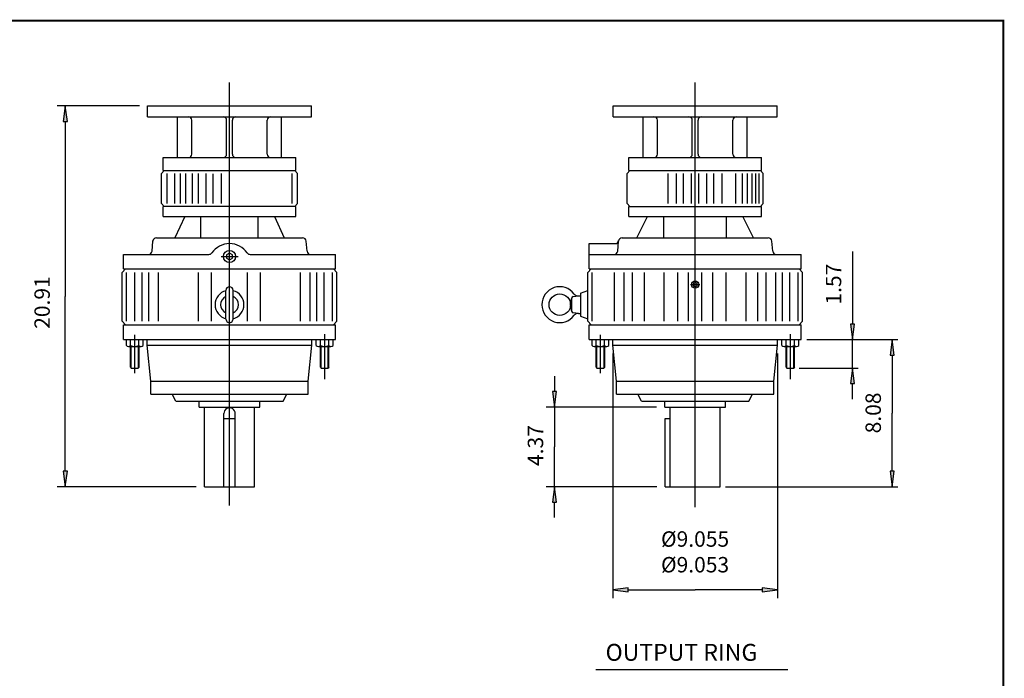
# Model space of a CAD drawing. Extents: x -49 to 49, y -36.2 to 36.2.
# Drawn here: x -5.1 to 49, y 0.1 to 36.2 of the extents above; entities that cross this region are included whole.
import ezdxf

# ---------------------------------------------------------------- set-up
doc = ezdxf.new("R2010")
doc.units = 0
doc.header["$MEASUREMENT"] = 0
doc.layers.get('0').update_dxf_attribs({"lineweight": 0})
doc.layers.add('DETAIL-1', color=3, linetype='Continuous', lineweight=0)
doc.styles.get("Standard").update_dxf_attribs({"font": 'ROMAND.SHX'})
doc.dimstyles.get("Standard").update_dxf_attribs({"dimtxt": 0.185806, "dimasz": 0.18, "dimexe": 0.18, "dimexo": 0.0625, "dimgap": 0.09, "dimtad": 0, "dimtih": 1, "dimtoh": 1, "dimdec": 4, "dimrnd": 1e-07, "dimzin": 0, "dimdsep": 46, "dimtxsty": 'STANDARD', "dimcen": 0.09, "dimclrd": 7, "dimclre": 7, "dimclrt": 7, "dimadec": 4, "dimazin": 0, "dimtfac": 1, "dimtdec": 4, "dimtofl": 0, "dimtmove": 0, "dimatfit": 3, "dimfxl": 1, "dimtolj": 1, "dimtzin": 0, "dimarcsym": 0})

# ---------------------------------------------------------------- blocks, each defined once
blk = doc.blocks.new('*D46')
at = {"linetype": 'Continuous'}
for points in [[(24.325, 14.949), (24.435, 15.799), (24.214, 15.799)], [(24.325, 10.579), (24.214, 9.729), (24.435, 9.729)]]:
    blk.add_hatch(color=7, dxfattribs=at).paths.add_polyline_path(points)
at = {"color": 7, "linetype": 'Continuous', "lineweight": 25}
for p, q in [((29.934, 14.949), (23.875, 14.949)), ((29.956, 10.579), (23.875, 10.579))]:
    blk.add_line(p, q, dxfattribs=at)
for points in [[(24.325, 16.649), (24.325, 15.799)], [(24.325, 14.949), (24.435, 15.799), (24.214, 15.799), (24.325, 14.949)], [(24.325, 14.949), (24.325, 12.764)], [(24.325, 10.579), (24.325, 12.764)], [(24.325, 10.579), (24.214, 9.729), (24.435, 9.729), (24.325, 10.579)], [(24.325, 8.879), (24.325, 9.729)]]:
    blk.add_lwpolyline(points, dxfattribs=at)
at = {"color": 7, "linetype": 'Continuous', "insert": (23.28, 12.837), "char_height": 0.8467, "attachment_point": 5, "rotation": 90}
blk.add_mtext('\\A1;4.37', dxfattribs=at)
blk = doc.blocks.new('*D47')
at = {"linetype": 'Continuous'}
for points in [[(27.53, 4.916), (28.38, 4.806), (28.38, 5.027)], [(36.585, 4.916), (35.735, 5.027), (35.735, 4.806)]]:
    blk.add_hatch(color=7, dxfattribs=at).paths.add_polyline_path(points)
at = {"color": 7, "linetype": 'Continuous', "lineweight": 25}
for p, q in [((27.53, 17.894, 33.767), (27.53, 4.466, 33.767)), ((36.585, 17.894, 33.767), (36.585, 4.466, 33.767))]:
    blk.add_line(p, q, dxfattribs=at)
at = {"color": 7, "linetype": 'Continuous', "lineweight": 25, "elevation": 33.767}
for points in [[(27.53, 4.916), (28.38, 4.806), (28.38, 5.027), (27.53, 4.916)], [(28.38, 4.916), (28.38, 4.916), (28.38, 4.916), (32.057, 4.916)], [(35.735, 4.916), (35.735, 4.916), (35.735, 4.916), (32.057, 4.916)], [(36.585, 4.916), (35.735, 5.027), (35.735, 4.806), (36.585, 4.916)]]:
    blk.add_lwpolyline(points, dxfattribs=at)
at = {"color": 7, "linetype": 'Continuous', "insert": (32.05, 7), "char_height": 0.84666, "attachment_point": 5}
blk.add_mtext('\\A1;%%c9.055\\P%%c9.053', dxfattribs=at)
blk = doc.blocks.new('*D48')
at = {"linetype": 'Continuous'}
for points in [[(-2.556, 31.489), (-2.666, 30.639), (-2.445, 30.639)], [(-2.556, 10.579), (-2.445, 11.429), (-2.666, 11.429)]]:
    blk.add_hatch(color=7, dxfattribs=at).paths.add_polyline_path(points)
at = {"color": 7, "linetype": 'Continuous', "lineweight": 25}
for p, q in [((1.517, 31.489), (-3.006, 31.489)), ((4.642, 10.579), (-3.006, 10.579))]:
    blk.add_line(p, q, dxfattribs=at)
for points in [[(-2.556, 31.489), (-2.666, 30.639), (-2.445, 30.639), (-2.556, 31.489)], [(-2.556, 30.639), (-2.556, 30.639), (-2.556, 30.639), (-2.556, 21.034)], [(-2.556, 11.429), (-2.556, 11.429), (-2.556, 11.429), (-2.556, 21.034)], [(-2.556, 10.579), (-2.445, 11.429), (-2.666, 11.429), (-2.556, 10.579)]]:
    blk.add_lwpolyline(points, dxfattribs=at)
at = {"color": 7, "linetype": 'Continuous', "insert": (-3.831, 20.694), "char_height": 0.8467, "attachment_point": 5, "rotation": 90}
blk.add_mtext('\\A1;20.91', dxfattribs=at)
blk = doc.blocks.new('*D49')
at = {"linetype": 'Continuous'}
for points in [[(40.706, 18.659), (40.816, 19.509), (40.595, 19.509)], [(40.706, 17.089), (40.595, 16.239), (40.816, 16.239)]]:
    blk.add_hatch(color=7, dxfattribs=at).paths.add_polyline_path(points)
at = {"color": 7, "linetype": 'Continuous', "lineweight": 25}
for p, q in [((38.184, 18.659), (41.006, 18.659)), ((37.775, 17.089), (41.006, 17.089))]:
    blk.add_line(p, q, dxfattribs=at)
for points in [[(40.706, 23.49), (40.706, 22.554), (40.706, 19.509)], [(40.706, 18.659), (40.816, 19.509), (40.595, 19.509), (40.706, 18.659)], [(40.706, 17.089), (40.706, 18.659)], [(40.706, 17.089), (40.595, 16.239), (40.816, 16.239), (40.706, 17.089)], [(40.706, 15.389), (40.706, 16.239)]]:
    blk.add_lwpolyline(points, dxfattribs=at)
at = {"color": 7, "linetype": 'Continuous', "insert": (39.661, 21.704), "char_height": 0.8467, "attachment_point": 5, "rotation": 90}
blk.add_mtext('\\A1;1.57', dxfattribs=at)
blk = doc.blocks.new('*D50')
at = {"linetype": 'Continuous'}
for points in [[(42.886, 18.659), (42.775, 17.809), (42.996, 17.809)], [(42.886, 10.579), (42.996, 11.429), (42.775, 11.429)]]:
    blk.add_hatch(color=7, dxfattribs=at).paths.add_polyline_path(points)
at = {"color": 7, "linetype": 'Continuous', "lineweight": 25}
for p, q in [((38.184, 18.659), (43.186, 18.659)), ((33.732, 10.579), (43.186, 10.579))]:
    blk.add_line(p, q, dxfattribs=at)
for points in [[(42.886, 18.659), (42.775, 17.809), (42.996, 17.809), (42.886, 18.659)], [(42.886, 17.809), (42.886, 17.809), (42.886, 17.809), (42.886, 14.619)], [(42.886, 11.429), (42.886, 11.429), (42.886, 11.429), (42.886, 14.619)], [(42.886, 10.579), (42.996, 11.429), (42.775, 11.429), (42.886, 10.579)]]:
    blk.add_lwpolyline(points, dxfattribs=at)
at = {"color": 7, "linetype": 'Continuous', "insert": (41.841, 14.631), "char_height": 0.8467, "attachment_point": 5, "rotation": 90}
blk.add_mtext('\\A1;8.08', dxfattribs=at)

msp = doc.modelspace()

# ---------------------------------------------------------------- linework, layer by layer
at = {"color": 7, "linetype": 'Continuous', "lineweight": 25}
for p, q in [((6.46695, 30.89803, 0.02307), (6.46695, 32.77589, 0.03797)), ((32.05745, 30.89803, 0.05505), (32.05745, 32.78078, 0.06995)), ((6.46695, 9.53941, -0.14063), (6.46695, 32.11384, -0.14063)), ((32.05745, 9.45902, -0.14063), (32.05745, 32.11384, -0.14063)), ((32.05745, 28.65449, 0.02307), (32.05745, 31.97012, 0.03797)), ((1.96696, 31.48858, -0.03943), (10.96695, 31.48858, -0.03943)), ((1.96696, 30.89803, -0.03943), (1.96696, 31.48858, -0.03943)), ((10.96695, 30.89803, -0.03943), (10.96695, 31.48858, -0.03943)), ((27.55746, 31.48858, -0.00745), (36.55744, 31.48858, -0.00745)), ((27.55746, 30.89803, -0.00745), (27.55746, 31.48858, -0.00745)), ((36.55744, 30.89803, -0.00745), (36.55744, 31.48858, -0.00745)), ((1.96696, 30.89803, -0.03943), (10.96695, 30.89803, -0.03943)), ((3.61263, 28.65394, -0.03943), (3.61263, 30.89803, -0.03943)), ((9.32128, 28.65394, -0.03943), (9.32128, 30.89803, -0.03943)), ((27.55746, 30.89803, -0.00745), (36.55744, 30.89803, -0.00745)), ((29.20312, 28.65394, -0.00745), (29.20312, 30.89803, -0.00745)), ((34.91177, 28.65394, -0.00745), (34.91177, 30.89803, -0.00745)), ((4.40003, 28.85079, -0.03943), (4.40003, 30.70118, -0.03943)), ((6.30947, 28.85079, -0.03943), (6.30947, 30.70118, -0.03943)), ((6.62443, 28.85079, -0.03943), (6.62443, 30.70118, -0.03943)), ((8.53388, 28.85079, -0.03943), (8.53388, 30.70118, -0.03943)), ((29.99052, 28.85079, -0.00745), (29.99052, 30.70118, -0.00745)), ((31.89997, 28.85079, -0.00745), (31.89997, 30.70118, -0.00745)), ((32.21493, 28.85079, -0.00745), (32.21493, 30.70118, -0.00745)), ((34.12437, 28.85079, -0.00745), (34.12437, 30.70118, -0.00745)), ((6.46695, 24.53017, -0.14063), (6.46695, 29.69885, -0.14063)), ((2.82523, 27.94528, -0.03943), (2.82523, 28.65394, -0.03943)), ((2.82523, 28.65394, -0.03943), (10.10868, 28.65394, -0.03943)), ((10.10868, 27.94528, -0.03943), (10.10868, 28.65394, -0.03943)), ((28.41572, 27.94528, -0.00745), (28.41572, 28.65394, -0.00745)), ((28.41572, 28.65394, -0.00745), (35.69917, 28.65394, -0.00745)), ((35.69917, 27.94528, -0.00745), (35.69917, 28.65394, -0.00745)), ((2.88428, 27.94528, -0.10193), (2.7268, 27.7878, -0.10193)), ((2.72681, 26.13426, -0.10193), (2.72681, 27.7878, -0.10193)), ((2.82523, 27.94528, -0.10193), (10.10868, 27.94528, -0.10193)), ((2.82523, 27.94528, -0.10193), (10.10868, 27.94528, -0.10193)), ((3.03314, 26.13426, -0.10193), (3.03314, 27.7878, -0.10193)), ((3.46622, 26.13426, -0.10193), (3.46622, 27.7878, -0.10193)), ((3.77575, 26.13426, -0.10193), (3.77575, 27.7878, -0.10193)), ((4.06367, 26.13426, -0.10193), (4.06367, 27.7878, -0.10193)), ((4.42899, 26.13426, -0.10193), (4.42899, 27.7878, -0.10193)), ((4.76993, 26.13426, -0.10193), (4.76993, 27.7878, -0.10193)), ((5.1867, 26.13426, -0.10193), (5.1867, 27.7878, -0.10193)), ((5.56319, 26.13426, -0.10193), (5.56319, 27.75467, -0.10193)), ((6.03388, 26.13426, -0.10193), (6.03388, 27.7878, -0.10193)), ((9.90078, 26.13426, -0.10193), (9.90078, 27.7878, -0.10193)), ((10.20711, 27.7878, -0.10193), (10.04963, 27.94528, -0.10193)), ((10.2071, 26.13426, -0.10193), (10.2071, 27.7878, -0.10193)), ((28.47478, 27.94528, -0.06995), (28.3173, 27.7878, -0.06995)), ((28.3173, 26.13426, -0.06995), (28.3173, 27.7878, -0.06995)), ((28.41572, 27.94528, -0.06995), (35.69917, 27.94528, -0.06995)), ((28.41572, 27.94528, -0.06995), (35.69917, 27.94528, -0.06995)), ((30.57502, 26.13426, -0.06995), (30.57502, 27.7878, -0.06995)), ((31.02547, 26.13426, -0.06995), (31.02547, 27.7878, -0.06995)), ((31.40907, 26.13426, -0.06995), (31.40907, 27.7878, -0.06995)), ((31.86062, 26.13426, -0.06995), (31.86062, 27.7878, -0.06995)), ((32.2543, 26.13426, -0.06995), (32.2543, 27.7878, -0.06995)), ((32.70585, 26.13426, -0.06995), (32.70585, 27.7878, -0.06995)), ((33.08943, 26.13426, -0.06995), (33.08943, 27.7878, -0.06995)), ((33.53988, 26.13426, -0.06995), (33.53988, 27.7878, -0.06995)), ((34.28999, 26.13426, -0.06995), (34.28999, 27.7878, -0.06995)), ((34.65476, 26.13426, -0.06995), (34.65476, 27.7878, -0.06995)), ((34.92332, 26.13426, -0.06995), (34.92332, 27.7878, -0.06995)), ((35.1936, 26.13426, -0.06995), (35.1936, 27.7878, -0.06995)), ((35.39046, 26.13426, -0.06995), (35.39046, 27.7878, -0.06995)), ((35.57166, 26.13426, -0.06995), (35.57166, 27.7878, -0.06995)), ((35.7976, 27.7878, -0.06995), (35.64012, 27.94528, -0.06995)), ((35.7976, 26.13427, -0.06995), (35.7976, 27.7878, -0.06995)), ((2.72681, 26.13427, -0.10193), (2.88429, 25.97679, -0.10193)), ((2.82523, 25.42497, -0.10193), (2.82523, 25.97678, -0.10193)), ((10.10868, 25.97678, -0.10193), (2.82523, 25.97678, -0.10193)), ((10.04962, 25.97678, -0.10193), (10.2071, 26.13426, -0.10193)), ((10.10868, 25.42497, -0.10193), (10.10868, 25.97678, -0.10193)), ((28.3173, 26.13426, -0.06995), (28.47478, 25.97678, -0.06995)), ((28.41572, 25.97678, -0.06995), (35.69917, 25.97678, -0.06995)), ((28.41572, 25.42497, -0.06995), (28.41572, 25.97678, -0.06995)), ((35.7976, 26.13426, -0.06995), (35.64012, 25.97678, -0.06995)), ((35.69917, 25.42497, -0.06995), (35.69917, 25.97678, -0.06995)), ((2.20777, 23.51659, 0.03797), (2.25559, 24.06313, 0.03797)), ((2.25559, 24.06313, 0.03797), (2.25948, 24.10759, 0.03797)), ((2.45185, 24.24296, 0.03797), (6.46696, 24.24296, 0.03797)), ((6.46696, 24.24296, 0.03797), (10.48205, 24.24296, 0.03797)), ((10.72611, 23.51659, 0.03797), (10.6783, 24.06313, 0.03797)), ((26.22625, 23.92777, 0.06995), (27.65374, 23.92777, 0.06995)), ((26.22625, 22.54879, 0.06995), (26.22625, 23.92777, 0.06995)), ((27.79828, 23.5166, 0.06995), (27.84609, 24.06314, 0.06995)), ((27.84609, 24.06314, 0.06995), (27.84998, 24.1076, 0.06995)), ((28.04235, 24.24297, 0.06995), (36.07255, 24.24297, 0.06995)), ((36.31661, 23.5166, 0.06995), (36.2688, 24.06314, 0.06995)), ((0.63576, 23.33676, 0.03797), (5.33528, 23.33676, 0.03797)), ((0.63576, 22.54876, 0.03797), (0.63576, 23.33676, 0.03797)), ((7.59864, 23.33676, 0.03797), (12.29816, 23.33676, 0.03797)), ((12.29816, 22.54876, 0.03797), (12.29816, 23.33676, 0.03797)), ((26.22625, 23.33677, 0.06995), (37.88865, 23.33677, 0.06995)), ((37.88865, 22.54879, 0.06995), (37.88865, 23.33677, 0.06995)), ((6.00374, 23.21856, 0.03797), (6.94543, 23.21856, 0.03797)), ((0.56145, 22.3475, -0.14063), (0.7583, 22.54435, -0.14063)), ((0.56145, 19.67034, -0.14063), (0.56145, 22.3475, -0.14063)), ((0.64019, 22.54435, -0.14063), (12.29371, 22.54435, -0.14063)), ((0.64019, 22.54435, -0.14063), (12.29371, 22.54435, -0.14063)), ((0.81234, 19.67035, -0.14063), (0.81234, 22.3475, -0.14063)), ((1.26432, 19.67035, -0.14063), (1.26432, 22.3475, -0.14063)), ((1.66723, 19.67035, -0.14063), (1.66723, 22.3475, -0.14063)), ((2.03485, 19.67035, -0.14063), (2.03485, 22.3475, -0.14063)), ((2.5642, 19.67035, -0.14063), (2.5642, 22.3475, -0.14063)), ((4.76394, 19.67035, -0.14063), (4.76394, 22.3475, -0.14063)), ((5.4827, 19.67035, -0.14063), (5.4827, 22.3475, -0.14063)), ((7.4512, 19.67035, -0.14063), (7.4512, 22.3475, -0.14063)), ((8.16996, 19.67035, -0.14063), (8.16996, 22.3475, -0.14063)), ((10.3697, 19.67035, -0.14063), (10.3697, 22.3475, -0.14063)), ((10.89905, 19.67035, -0.14063), (10.89905, 22.3475, -0.14063)), ((11.26668, 19.67035, -0.14063), (11.26668, 22.3475, -0.14063)), ((11.66958, 19.67035, -0.14063), (11.66958, 22.3475, -0.14063)), ((12.12157, 19.67035, -0.14063), (12.12157, 22.3475, -0.14063)), ((12.37246, 22.34751, -0.14063), (12.17561, 22.54436, -0.14063)), ((12.37245, 19.67034, -0.14063), (12.37245, 22.3475, -0.14063)), ((26.15195, 22.3475, -0.14063), (26.3488, 22.54435, -0.14063)), ((26.15195, 19.67034, -0.14063), (26.15195, 22.3475, -0.14063)), ((26.23069, 22.54435, -0.14063), (37.88421, 22.54435, -0.14063)), ((26.23069, 22.54435, -0.14063), (36.68929, 22.54435, -0.14063)), ((26.40283, 19.67034, -0.14063), (26.40283, 22.3475, -0.14063)), ((27.62535, 19.67034, -0.14063), (27.62535, 22.3475, -0.14063)), ((28.15471, 19.67034, -0.14063), (28.15471, 22.3475, -0.14063)), ((28.61687, 19.67034, -0.14063), (28.61687, 22.3475, -0.14063)), ((29.26325, 19.67034, -0.14063), (29.26325, 22.3475, -0.14063)), ((30.35444, 19.67034, -0.14063), (30.35444, 22.3475, -0.14063)), ((31.09639, 19.67034, -0.14063), (31.09639, 22.3475, -0.14063)), ((31.68314, 19.67034, -0.14063), (31.68314, 22.3475, -0.14063)), ((32.43176, 19.67034, -0.14063), (32.43176, 22.3475, -0.14063)), ((33.01851, 19.67034, -0.14063), (33.01851, 22.3475, -0.14063)), ((33.76046, 19.67034, -0.14063), (33.76046, 22.3475, -0.14063)), ((34.85166, 19.67034, -0.14063), (34.85166, 22.3475, -0.14063)), ((35.49803, 19.67034, -0.14063), (35.49803, 22.3475, -0.14063)), ((35.9602, 19.67034, -0.14063), (35.9602, 22.3475, -0.14063)), ((36.48955, 19.67034, -0.14063), (36.48955, 22.3475, -0.14063)), ((36.85718, 19.67034, -0.14063), (36.85718, 22.3475, -0.14063)), ((37.26008, 19.67034, -0.14063), (37.26008, 22.3475, -0.14063)), ((37.71207, 19.67034, -0.14063), (37.71207, 22.3475, -0.14063)), ((37.96295, 22.3475, -0.14063), (37.7661, 22.54435, -0.14063)), ((37.96295, 19.67034, -0.14063), (37.96295, 22.3475, -0.14063)), ((31.8059, 21.67821, -0.14063), (32.31203, 21.67821, -0.14063)), ((6.2701, 19.78845, -0.14063), (6.2701, 21.36325, -0.14063)), ((6.6638, 19.78845, -0.14063), (6.6638, 21.36325, -0.14063)), ((25.75825, 21.20577, -0.14063), (26.15195, 21.34907, -0.14063)), ((25.75825, 21.20577, -0.14063), (25.75825, 19.94593, -0.14063)), ((25.20886, 20.59252, -0.14063), (25.2876, 20.9561, -0.14063)), ((25.28581, 20.21228, -0.14063), (25.28581, 20.93943, -0.14063)), ((25.35088, 21.01697, -0.14063), (25.64014, 21.06798, -0.14063)), ((25.64014, 21.06798, -0.14063), (25.75825, 21.06798, -0.14063)), ((25.28759, 20.19561, -0.14063), (25.20885, 20.55919, -0.14063)), ((25.64014, 20.08373, -0.14063), (25.35088, 20.13473, -0.14063)), ((25.64014, 20.08373, -0.14063), (25.75825, 20.08373, -0.14063)), ((0.75831, 19.4735, -0.14063), (0.56146, 19.67035, -0.14063)), ((12.17559, 19.47349, -0.14063), (12.37245, 19.67034, -0.14063)), ((25.75826, 19.94593, -0.14063), (26.15195, 19.80264, -0.14063)), ((26.3488, 19.47349, -0.14063), (26.15195, 19.67034, -0.14063)), ((37.7661, 19.47349, -0.14063), (37.96295, 19.67034, -0.14063)), ((0.64019, 19.47349, 33.76707), (12.29371, 19.47349, 33.76707)), ((0.64019, 18.65858, 33.76707), (0.64019, 19.47349, 33.76707)), ((12.29371, 18.65858, 33.76707), (12.29371, 19.47393, 33.76707)), ((26.23069, 19.47349, -0.14063), (37.88421, 19.47349, -0.14063)), ((26.23069, 18.65858, 33.76707), (26.23069, 19.47292, 33.76707)), ((37.88421, 18.65858, 33.76707), (37.88421, 19.47393, 33.76707)), ((0.64019, 18.65858, 33.76707), (12.29371, 18.65858, 33.76707)), ((1.93945, 18.34358, 33.76707), (1.93945, 18.65858, 33.76707)), ((10.99445, 18.34358, 33.76707), (10.99445, 18.65858, 33.76707)), ((26.23069, 18.65858, 33.76707), (37.88421, 18.65858, 33.76707)), ((27.52995, 18.34358, 33.76707), (27.52995, 18.65858, 33.76707)), ((36.58495, 18.34358, 33.76707), (36.58495, 18.65858, 33.76707)), ((0.91239, 18.28063, 33.76707), (1.60687, 18.28063, 33.76707)), ((1.02341, 17.13583, 33.76707), (1.02341, 18.28063, 33.76707)), ((1.49585, 17.13582, 33.76707), (1.49585, 18.28063, 33.76707)), ((1.93945, 18.34358, 33.76707), (10.99445, 18.34358, 33.76707)), ((2.13695, 16.37508, 33.76707), (1.93945, 18.34358, 33.76707)), ((10.79695, 16.37508, 33.76707), (10.99445, 18.34358, 33.76707)), ((11.34872, 18.28062, 33.76707), (12.04321, 18.28062, 33.76707)), ((11.45975, 17.13582, 33.76707), (11.45975, 18.28062, 33.76707)), ((11.93219, 17.13582, 33.76707), (11.93219, 18.28062, 33.76707)), ((26.50288, 18.28063, 33.76707), (27.19737, 18.28063, 33.76707)), ((26.61391, 17.13583, 33.76707), (26.61391, 18.28063, 33.76707)), ((27.08635, 17.13582, 33.76707), (27.08635, 18.28063, 33.76707)), ((27.52995, 18.34358, 33.76707), (36.58495, 18.34358, 33.76707)), ((27.72745, 16.37508, 33.76707), (27.52995, 18.34358, 33.76707)), ((36.38745, 16.37508, 33.76707), (36.58495, 18.34358, 33.76707)), ((36.93922, 18.28062, 33.76707), (37.63371, 18.28062, 33.76707)), ((37.05025, 17.13582, 33.76707), (37.05025, 18.28062, 33.76707)), ((37.52269, 17.13582, 33.76707), (37.52269, 18.28062, 33.76707)), ((1.02341, 17.13583, 33.76707), (1.07066, 17.08858, 33.76707)), ((1.07066, 17.08858, 33.76707), (1.44861, 17.08858, 33.76707)), ((1.49585, 17.13582, 33.76707), (1.44861, 17.08858, 33.76707)), ((11.45975, 17.13582, 33.76707), (11.50699, 17.08858, 33.76707)), ((11.50699, 17.08858, 33.76707), (11.88494, 17.08858, 33.76707)), ((11.93219, 17.13582, 33.76707), (11.88494, 17.08858, 33.76707)), ((26.61391, 17.13583, 33.76707), (26.66115, 17.08858, 33.76707)), ((26.66115, 17.08858, 33.76707), (27.0391, 17.08858, 33.76707)), ((27.08635, 17.13582, 33.76707), (27.0391, 17.08858, 33.76707)), ((37.05025, 17.13582, 33.76707), (37.09749, 17.08858, 33.76707)), ((37.09749, 17.08858, 33.76707), (37.47544, 17.08858, 33.76707)), ((37.52269, 17.13582, 33.76707), (37.47544, 17.08858, 33.76707)), ((2.13695, 16.37508, 33.76707), (10.79695, 16.37508, 33.76707)), ((2.13695, 15.66508, 33.76707), (2.13695, 16.37508, 33.76707)), ((10.79695, 15.66508, 33.76707), (10.79695, 16.37508, 33.76707)), ((27.72745, 16.37508, 33.76707), (36.38745, 16.37508, 33.76707)), ((27.72745, 15.66509, 33.76707), (27.72745, 16.37508, 33.76707)), ((36.38745, 15.66509, 33.76707), (36.38745, 16.37508, 33.76707)), ((2.13695, 15.66508, 33.76707), (10.79695, 15.66508, 33.76707)), ((3.51395, 15.27508, 33.76707), (3.31695, 15.66508, 33.76707)), ((3.51395, 15.27508, 33.76707), (6.46695, 15.27508, -0.14063)), ((4.79373, 14.94858, 33.76707), (4.79373, 15.27508, 33.76707)), ((6.46695, 15.27508, -0.14063), (9.41995, 15.27508, 33.76707)), ((8.14018, 14.94858, 33.76707), (8.14018, 15.27508, -0.14063)), ((9.41995, 15.27508, 33.76707), (9.61695, 15.66508, 33.76707)), ((27.72745, 15.66509, 33.76707), (36.38745, 15.66509, 33.76707)), ((29.10445, 15.27508, 33.76707), (28.90745, 15.66508, 33.76707)), ((29.10445, 15.27508, 33.76707), (35.01045, 15.27508, 33.76707)), ((30.38423, 14.94858, 33.76707), (30.38423, 15.27508, 33.76707)), ((33.73068, 14.94858, 33.76707), (33.73068, 15.27508, 33.76707)), ((35.01045, 15.27508, 33.76707), (35.20745, 15.66508, 33.76707)), ((4.79373, 14.94858, 33.76707), (8.14018, 14.94858, 33.76707)), ((5.09196, 10.57858, 33.76707), (5.09196, 14.94858, -0.14063)), ((7.84195, 10.57858, 33.76707), (7.84195, 14.94858, -0.14063)), ((30.38423, 14.94858, 33.76707), (33.73068, 14.94858, 33.76707)), ((30.68245, 10.57858, -0.14063), (30.68245, 14.94858, -0.14063)), ((33.43245, 10.57858, -0.14063), (33.43245, 14.94858, -0.14063)), ((6.15445, 10.57862, -0.14063), (6.15445, 14.59663, -0.14063)), ((6.15445, 14.31858, -0.14063), (6.77945, 14.31858, -0.14063)), ((6.77945, 10.57862, -0.14063), (6.77945, 14.59663, -0.14063)), ((30.40594, 10.57858, 33.76707), (30.40594, 14.31858, 33.76707)), ((30.40594, 14.31858, 33.76707), (30.68245, 14.31858, -0.14063)), ((5.09196, 10.57858, 33.76707), (7.84195, 10.57858, 33.76707)), ((30.40594, 10.57858, 33.76707), (33.43245, 10.57858, 33.76707))]:
    msp.add_line(p, q, dxfattribs=at)
at = {"linetype": 'Continuous', "lineweight": 25}
for p, q in [((2.82523, 25.42497, -0.10193), (10.10868, 25.42497, -0.10193)), ((4.00296, 25.42496, -0.10193), (3.46509, 24.24296, -0.10193)), ((4.88478, 24.24297, -0.10193), (4.88478, 25.42497, -0.10193)), ((8.04913, 24.24297, -0.10193), (8.04913, 25.42497, -0.10193)), ((8.93095, 25.42497, -0.10193), (9.46882, 24.24296, -0.10193)), ((28.41572, 25.42497, -0.06995), (35.69917, 25.42497, -0.06995)), ((28.85453, 24.24297, -0.06995), (29.43133, 25.42497, -0.06995)), ((30.33872, 24.24297, -0.06995), (30.33872, 25.42497, -0.06995)), ((33.77631, 24.24297, -0.06995), (33.77631, 25.42497, -0.06995)), ((35.2605, 24.24297, -0.06995), (34.68371, 25.42497, -0.06995))]:
    msp.add_line(p, q, dxfattribs=at)
at = {"color": 7, "lineweight": 25}
for p, q in [((0.79664, 18.32787, 33.76707), (0.79664, 18.65858, 33.76707)), ((1.02813, 18.32787, 33.76707), (1.02813, 18.65858, 33.76707)), ((1.49113, 18.32787, 33.76707), (1.49113, 18.65858, 33.76707)), ((1.72262, 18.32787, 33.76707), (1.72262, 18.65858, 33.76707)), ((11.23298, 18.32787, 33.76707), (11.23298, 18.65858, 33.76707)), ((11.46447, 18.32787, 33.76707), (11.46447, 18.65858, 33.76707)), ((11.92746, 18.32787, 33.76707), (11.92746, 18.65858, 33.76707)), ((12.15896, 18.32787, 33.76707), (12.15896, 18.65858, 33.76707)), ((26.38714, 18.32787, 33.76707), (26.38714, 18.65858, 33.76707)), ((26.61863, 18.32787, 33.76707), (26.61863, 18.65858, 33.76707)), ((27.08162, 18.32787, 33.76707), (27.08162, 18.65858, 33.76707)), ((27.31312, 18.32787, 33.76707), (27.31312, 18.65858, 33.76707)), ((36.82347, 18.32787, 33.76707), (36.82347, 18.65858, 33.76707)), ((37.05497, 18.32787, 33.76707), (37.05497, 18.65858, 33.76707)), ((37.51796, 18.32787, 33.76707), (37.51796, 18.65858, 33.76707)), ((37.74946, 18.32787, 33.76707), (37.74946, 18.65858, 33.76707)), ((1.05884, 17.10039, 33.76707), (1.05884, 18.28063, 33.76707)), ((1.46042, 17.10039, 33.76707), (1.46042, 18.28063, 33.76707)), ((11.49518, 17.10039, 33.76707), (11.49518, 18.28062, 33.76707)), ((11.89676, 17.10039, 33.76707), (11.89676, 18.28062, 33.76707)), ((26.64934, 17.10039, 33.76707), (26.64934, 18.28063, 33.76707)), ((27.05092, 17.10039, 33.76707), (27.05092, 18.28063, 33.76707)), ((37.08568, 17.10039, 33.76707), (37.08568, 18.28062, 33.76707)), ((37.48725, 17.10039, 33.76707), (37.48725, 18.28062, 33.76707)), ((26.5985, 0.53047, -0.14063), (37.15, 0.53047, -0.14063))]:
    msp.add_line(p, q, dxfattribs=at)
at = {"const_width": 0.1}
msp.add_lwpolyline([(-48.99492, 36.17807), (48.99492, 36.17807), (48.99492, -36.14178), (-48.99492, -36.14178)], close=True, dxfattribs=at)
at = {"color": 7, "linetype": 'Continuous', "lineweight": 25}
for points, elevation in [([(6.46712, 23.40132), (6.30876, 23.31008), (6.3086, 23.12732), (6.46679, 23.0358), (6.62515, 23.12704), (6.62531, 23.3098)], -0.026), ([(32.0578, 21.55515), (32.1642, 21.61698), (32.16385, 21.74005), (32.0571, 21.80128), (31.9507, 21.73944), (31.95105, 21.61637)], -0.13818)]:
    msp.add_lwpolyline(points, close=True, dxfattribs=dict(at, elevation=elevation))
for centre, radius in [((6.46695, 23.21856, 0.10193), 0.33465), ((32.05745, 21.67821, -0.14307), 0.19649), ((24.61652, 20.57585, -0.14063), 0.59055)]:
    msp.add_circle(centre, radius, dxfattribs=at)
for centre, radius, start, end in [((4.20318, 30.70118, -0.03943), 0.19685, 0, 90.000003), ((6.11262, 30.70118, -0.03943), 0.19685, 0, 90.000003), ((6.82128, 30.70118, -0.03943), 0.19685, 90, 180.000009), ((8.73073, 30.70118, -0.03943), 0.19685, 90, 180.000009), ((29.79367, 30.70118, -0.00745), 0.19685, 0, 90.000003), ((31.70312, 30.70118, -0.00745), 0.19685, 0, 90.000003), ((32.41178, 30.70118, -0.00745), 0.19685, 90, 180.000009), ((34.32122, 30.70118, -0.00745), 0.19685, 90, 180.000009), ((4.20318, 28.85079, -0.03943), 0.19685, -90.000009, 0), ((6.11262, 28.85079, -0.03943), 0.19685, -90.000009, 0), ((6.82128, 28.85079, -0.03943), 0.19685, 180, 270.000011), ((8.73073, 28.85079, -0.03943), 0.19685, 180, 270.000011), ((29.79367, 28.85079, -0.00745), 0.19685, -90.000009, 0), ((31.70312, 28.85079, -0.00745), 0.19685, -90.000009, 0), ((32.41178, 28.85079, -0.00745), 0.19685, 180, 270.000011), ((34.32122, 28.85079, -0.00745), 0.19685, 180, 270.000011), ((2.45185, 24.04596, 0.03797), 0.197, 89.999948, 174.999801), ((6.46696, 22.74576, 0.03797), 1.182, 34.84992, 145.150112), ((10.48205, 24.04596, 0.03797), 0.197, 5.00014, 90.000003), ((27.65374, 24.12477, 0.06995), 0.197, -90.000023, -5.000131), ((28.04235, 24.04597, 0.06995), 0.197, 89.999948, 174.999801), ((36.07255, 24.04597, 0.06995), 0.197, 5.00014, 90.000003), ((2.01154, 23.53376, 0.03797), 0.197, -90.000023, -5.000159), ((5.33528, 23.53376, 0.03797), 0.197, -90.000023, -34.849889), ((7.59864, 23.53376, 0.03797), 0.197, -145.150112, -90.000037), ((10.92237, 23.53376, 0.03797), 0.197, -174.999842, -90.000037), ((27.60203, 23.53377, 0.06995), 0.197, -90.000023, -5.000159), ((36.51287, 23.53377, 0.06995), 0.197, -174.999842, -90.000037), ((6.46695, 20.57585, -0.14063), 0.79266, 104.379292, 255.620708), ((6.46695, 21.36325, -0.14063), 0.19685, 0.00002, 179.999978), ((6.46695, 20.57585, -0.14063), 0.79266, -75.620713, 75.620713), ((24.61652, 20.57585, -0.14063), 0.98425, 36.423848, 323.576131), ((25.59857, 21.30051, -0.14063), 0.23622, -143.576136, -80.000039), ((6.46695, 20.57585, -0.14063), 0.49213, 113.578178, 246.421843), ((6.46695, 20.57585, -0.14063), 0.49213, -66.421841, 66.421821), ((25.36455, 20.93943, -0.14063), 0.07874, 99.999994, 179.999978), ((25.36455, 20.21228, -0.14063), 0.07874, 179.999978, 260.00002), ((25.59857, 19.85119, -0.14063), 0.23622, 79.863633, 143.57615), ((6.46695, 19.78845, -0.14063), 0.19685, 179.999978, 360), ((0.91239, 18.44604, 33.76707), 0.16541, -134.406962, -45.593039), ((1.25963, 18.87141, 33.76707), 0.59079, -113.069246, -66.930752), ((1.60687, 18.44604, 33.76707), 0.16541, -134.406962, -45.593039), ((11.34872, 18.44604, 33.76707), 0.16541, -134.406962, -45.593039), ((11.69597, 18.87141, 33.76707), 0.59079, -113.069246, -66.930752), ((12.04321, 18.44604, 33.76707), 0.16541, -134.406962, -45.593039), ((26.50288, 18.44604, 33.76707), 0.16541, -134.406962, -45.593039), ((26.85013, 18.87142, 33.76707), 0.59079, -113.069246, -66.930752), ((27.19737, 18.44604, 33.76707), 0.16541, -134.406962, -45.593039), ((36.93922, 18.44604, 33.76707), 0.16541, -134.406962, -45.593039), ((37.28647, 18.87141, 33.76707), 0.59079, -113.069246, -66.930752), ((37.63371, 18.44604, 33.76707), 0.16541, -134.406962, -45.593039), ((6.46695, 14.59663, -0.14063), 0.3125, 0, 180.000009)]:
    msp.add_arc(centre, radius, start, end, dxfattribs=at)
at = {"layer": 'DETAIL-1', "color": 7, "linetype": 'Continuous', "lineweight": 25}
for p, q in [((11.69597, 16.48417, 33.76707), (11.69597, 18.96382, 33.76707)), ((37.28646, 16.48417, 33.76707), (37.28646, 18.96382, 33.76707)), ((1.25963, 16.81604, 33.76707), (1.25963, 18.92897, 33.76707)), ((26.85013, 16.81604, 33.76707), (26.85013, 18.92897, 33.76707))]:
    msp.add_line(p, q, dxfattribs=at)

# ---------------------------------------------------------------- texts
at = {"color": 7, "linetype": 'Continuous'}
msp.add_text('OUTPUT RING', height=0.9290323, dxfattribs=at).set_placement((27.13378, 1.0169, -0.14063))

# ---------------------------------------------------------------- dimensions: what is measured, and where the dimension line sits
for base, p1, p2, override, picture, middle in [((-2.55585, 31.48858, 33.76707), (5.09196, 10.57858, 33.76707), (1.96696, 31.48858, 33.76707), {"dimtxt": 0.846658, "dimasz": 0.85, "dimexe": 0.45, "dimexo": 0.45, "dimgap": 0.5, "dimtad": 1, "dimtih": 0, "dimtoh": 0, "dimdec": 2, "dimadec": 2, "dimtdec": 2, "dimtix": 1, "dimtofl": 1}, '*D48', (-3.83089, 20.69413, 33.76707)), ((40.70555, 18.65858, 33.76707), (37.47544, 17.08858, 33.76707), (37.88421, 18.65858, 33.76707), {"dimtxt": 0.846658, "dimasz": 0.85, "dimexe": 0.3, "dimexo": 0.3, "dimgap": 0.27, "dimtad": 1, "dimtih": 0, "dimtoh": 0, "dimdec": 2, "dimadec": 2, "dimtdec": 2, "dimtofl": 1}, '*D49', (39.6605, 21.70402, 33.76707)), ((42.88597, 18.65858, 33.76707), (33.43245, 10.57858, 33.76707), (37.88421, 18.65858, 33.76707), {"dimtxt": 0.846658, "dimasz": 0.85, "dimexe": 0.3, "dimexo": 0.3, "dimgap": 0.27, "dimtad": 1, "dimtih": 0, "dimtoh": 0, "dimdec": 2, "dimadec": 2, "dimtdec": 2, "dimtix": 1, "dimtofl": 1}, '*D50', (41.84092, 14.63104, 33.76707)), ((24.32496, 14.94858, 33.76707), (30.40594, 10.57858, 33.76707), (30.38423, 14.94858, 33.76707), {"dimtxt": 0.846658, "dimasz": 0.85, "dimexe": 0.45, "dimexo": 0.45, "dimgap": 0.27, "dimtad": 1, "dimtih": 0, "dimtoh": 0, "dimdec": 2, "dimadec": 2, "dimtdec": 2, "dimtix": 1, "dimtofl": 1}, '*D46', (23.27992, 12.83734, 33.76707))]:
    dim = msp.add_linear_dim(base=base, p1=p1, p2=p2, angle=90, dimstyle='STANDARD', override=override, dxfattribs=at)
    dim.commit()
    dim.dimension.update_dxf_attribs({"geometry": picture, "text_midpoint": middle, "dimtype": 128})
dim = msp.add_linear_dim(base=(27.52995, 4.9164, 33.76707), p1=(36.58495, 18.34358, 33.76707), p2=(27.52995, 18.34358, 33.76707), angle=180, text='%%c<>^M^J%%c9.053', dimstyle='STANDARD', override={"dimtxt": 0.846658, "dimasz": 0.85, "dimexe": 0.45, "dimexo": 0.45, "dimgap": 0.5, "dimtad": 1, "dimtih": 0, "dimtoh": 0, "dimdec": 3, "dimadec": 3, "dimtdec": 1, "dimtofl": 1}, dxfattribs=at)
dim.commit()
dim.dimension.update_dxf_attribs({"geometry": '*D47', "text_midpoint": (32.05, 7), "dimtype": 129})

doc.saveas('drawing.dxf')
